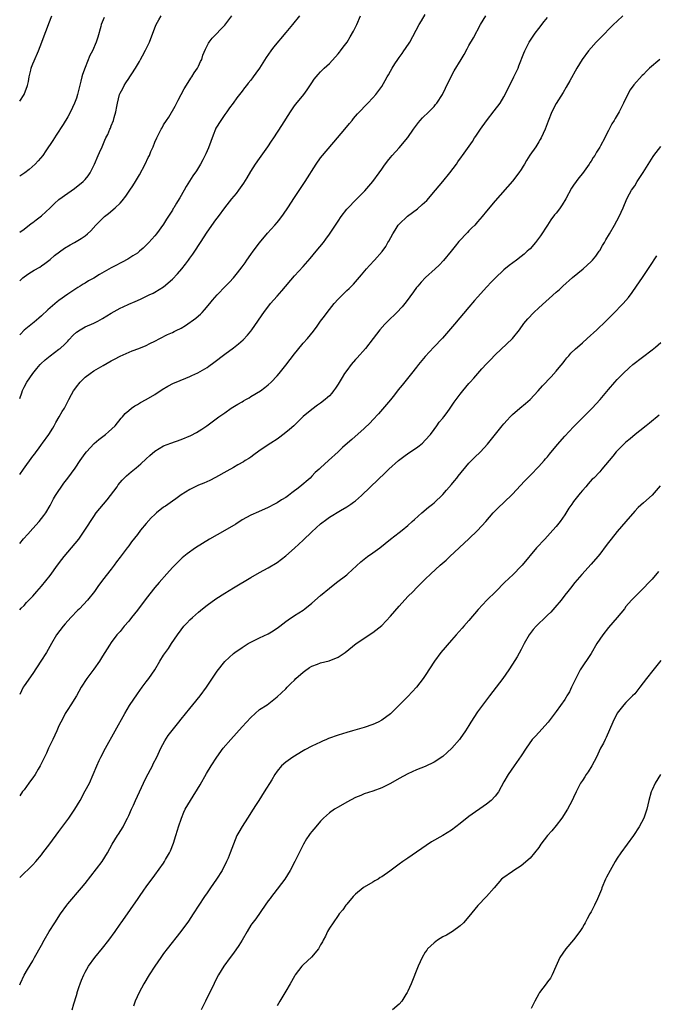
# Model space of a CAD drawing. Units: inches. Extents: x 2571000 to 2574000, y 1496329 to 1497000.
# Drawn here: x 2571000 to 2571146, y 1496548 to 1496774 of the extents above; entities that cross this region are included whole.
import ezdxf

# ---------------------------------------------------------------- set-up
doc = ezdxf.new("R2010")
doc.units = ezdxf.units.IN
doc.header["$MEASUREMENT"] = 0
doc.layers.add('LD25711494_10ft', color=81, linetype='Continuous')

msp = doc.modelspace()

# ---------------------------------------------------------------- linework, layer by layer
at = {"layer": 'LD25711494_10ft'}
for points, elevation in [([(2571000, 1496669.81), (2571000.84, 1496671.03), (2571003, 1496674.01), (2571003.44, 1496674.56), (2571003.75, 1496675), (2571004.29, 1496675.71), (2571005, 1496676.68), (2571005.25, 1496677), (2571006.7, 1496679), (2571007.56, 1496680.44), (2571007.92, 1496681), (2571008.28, 1496681.72), (2571009.07, 1496683), (2571009.74, 1496684.26), (2571010.26, 1496685), (2571011.3, 1496687), (2571011.85, 1496688.15), (2571012.32, 1496689), (2571012.61, 1496689.39), (2571013, 1496689.88), (2571013.86, 1496691), (2571015, 1496692.1), (2571016.16, 1496693), (2571017, 1496693.61), (2571019.16, 1496694.84), (2571021, 1496695.85), (2571021.73, 1496696.27), (2571023.05, 1496696.95), (2571024.41, 1496697.59), (2571025.82, 1496698.18), (2571027.28, 1496698.72), (2571029, 1496699.42), (2571029.86, 1496699.86), (2571031, 1496700.4), (2571032.11, 1496701), (2571033.89, 1496701.89), (2571035, 1496702.4), (2571035.42, 1496702.58), (2571036.2, 1496703), (2571036.75, 1496703.25), (2571037, 1496703.39), (2571038.05, 1496703.95), (2571040.37, 1496705.63), (2571041, 1496706.23), (2571041.42, 1496706.58), (2571041.83, 1496707), (2571042.4, 1496707.6), (2571043.59, 1496709), (2571044.19, 1496709.8), (2571045.24, 1496711), (2571047.16, 1496713), (2571048.08, 1496713.92), (2571049, 1496714.9), (2571049.95, 1496716.05), (2571051, 1496717.43), (2571051.66, 1496718.34), (2571052.09, 1496719), (2571053, 1496720.26), (2571053.51, 1496721), (2571055, 1496722.92), (2571056.85, 1496725.15), (2571058.46, 1496727), (2571059, 1496727.64), (2571059.61, 1496728.39), (2571060.47, 1496729.53), (2571061.48, 1496731), (2571063, 1496733.34), (2571065.43, 1496737), (2571067.96, 1496741), (2571069, 1496742.42), (2571069.45, 1496743), (2571072.89, 1496747), (2571074.57, 1496749), (2571075.65, 1496750.35), (2571076.21, 1496751), (2571076.55, 1496751.45), (2571077.46, 1496752.54), (2571077.92, 1496753), (2571079.41, 1496754.59), (2571079.83, 1496755), (2571081, 1496756.21), (2571081.66, 1496757), (2571083, 1496758.83), (2571083.82, 1496760.18), (2571084.25, 1496761), (2571084.53, 1496761.47), (2571085, 1496762.34), (2571085.38, 1496763), (2571086.03, 1496763.97), (2571086.66, 1496765), (2571087, 1496765.48), (2571087.66, 1496766.34), (2571088.11, 1496767), (2571088.48, 1496767.52), (2571089.42, 1496769), (2571091.6, 1496773), (2571092.11, 1496773.89), (2571093, 1496775.34)], 9130), ([(2571000, 1496653.96), (2571000.9, 1496655.02), (2571001.9, 1496656.1), (2571003, 1496657.39), (2571004.46, 1496659), (2571005.57, 1496660.43), (2571005.99, 1496661), (2571007, 1496662.73), (2571007.76, 1496664.24), (2571008.21, 1496665), (2571008.52, 1496665.48), (2571009, 1496666.16), (2571009.32, 1496666.68), (2571010.15, 1496667.85), (2571011.06, 1496669), (2571011.89, 1496670.11), (2571012.72, 1496671.28), (2571013.86, 1496673), (2571015, 1496674.64), (2571015.28, 1496675), (2571017.07, 1496676.93), (2571018.15, 1496677.85), (2571019.65, 1496679), (2571020.39, 1496679.61), (2571021.9, 1496681), (2571023.3, 1496682.7), (2571023.59, 1496683), (2571024.21, 1496683.79), (2571025, 1496684.5), (2571025.6, 1496685), (2571026.42, 1496685.58), (2571027, 1496685.89), (2571027.69, 1496686.31), (2571029, 1496687), (2571031, 1496688.19), (2571032.69, 1496689.31), (2571033.95, 1496690.05), (2571035.26, 1496690.74), (2571035.85, 1496691), (2571039, 1496692.29), (2571039.5, 1496692.5), (2571040.87, 1496693.13), (2571043, 1496694.38), (2571043.38, 1496694.62), (2571044.53, 1496695.47), (2571047, 1496697.38), (2571049, 1496698.87), (2571050.2, 1496699.8), (2571051.27, 1496700.73), (2571052.25, 1496701.75), (2571053, 1496702.7), (2571053.22, 1496703), (2571054.58, 1496705), (2571055.58, 1496706.42), (2571055.97, 1496707), (2571057.53, 1496709), (2571059, 1496710.72), (2571060.08, 1496711.92), (2571063, 1496715.35), (2571065, 1496717.55), (2571066.63, 1496719.37), (2571067.99, 1496721), (2571069.62, 1496723), (2571070.22, 1496723.78), (2571071.06, 1496724.94), (2571073, 1496727.93), (2571073.72, 1496729), (2571075, 1496730.64), (2571075.31, 1496731), (2571077, 1496732.76), (2571078.13, 1496733.87), (2571079.12, 1496734.88), (2571080.95, 1496737), (2571082.41, 1496739), (2571083, 1496739.87), (2571083.48, 1496740.52), (2571084.34, 1496741.66), (2571085, 1496742.48), (2571085.42, 1496743), (2571087, 1496744.72), (2571089, 1496747.08), (2571090.29, 1496749), (2571091.43, 1496750.57), (2571091.84, 1496751), (2571092.37, 1496751.63), (2571093.79, 1496753), (2571095, 1496754.24), (2571095.35, 1496754.65), (2571095.63, 1496755), (2571096.95, 1496757), (2571097.61, 1496758.39), (2571098.92, 1496761.08), (2571099.64, 1496762.36), (2571101.22, 1496765), (2571101.87, 1496766.13), (2571102.58, 1496767.42), (2571103, 1496768.22), (2571104.01, 1496769.99), (2571105.66, 1496773), (2571106.85, 1496775)], 9140), ([(2571000, 1496687.26), (2571000.46, 1496688.57), (2571000.65, 1496689.07), (2571001, 1496689.8), (2571001.61, 1496691), (2571003.01, 1496692.99), (2571003.9, 1496694.1), (2571004.73, 1496695), (2571004.85, 1496695.15), (2571005.86, 1496696.14), (2571006.97, 1496697.03), (2571009, 1496698.52), (2571009.27, 1496698.73), (2571010.32, 1496699.68), (2571011, 1496700.4), (2571011.3, 1496700.7), (2571012.25, 1496701.75), (2571013, 1496702.46), (2571013.84, 1496703), (2571015, 1496703.65), (2571017, 1496704.55), (2571017.88, 1496705), (2571019, 1496705.61), (2571021, 1496706.78), (2571023, 1496707.92), (2571023.74, 1496708.26), (2571025, 1496708.89), (2571026.49, 1496709.51), (2571027, 1496709.75), (2571027.88, 1496710.12), (2571029.71, 1496711), (2571030.6, 1496711.4), (2571031, 1496711.62), (2571033, 1496712.85), (2571035, 1496714.58), (2571036.16, 1496715.84), (2571037.18, 1496717), (2571037.98, 1496718.02), (2571038.72, 1496719), (2571039, 1496719.41), (2571039.67, 1496720.33), (2571040.48, 1496721.52), (2571041, 1496722.34), (2571041.45, 1496723), (2571043, 1496725.36), (2571045, 1496728.2), (2571045.59, 1496729), (2571047.04, 1496731), (2571048.6, 1496733), (2571049.71, 1496734.29), (2571050.22, 1496735), (2571051, 1496736.13), (2571051.38, 1496736.62), (2571052.15, 1496737.85), (2571053, 1496739.33), (2571054.1, 1496741), (2571055, 1496742.32), (2571056.88, 1496745), (2571057.72, 1496746.28), (2571058.23, 1496747), (2571060.11, 1496749.89), (2571062.09, 1496753), (2571063, 1496754.34), (2571063.28, 1496754.72), (2571065.11, 1496757), (2571065.94, 1496758.06), (2571067, 1496759.67), (2571067.55, 1496760.45), (2571067.99, 1496761), (2571068.46, 1496761.54), (2571069, 1496762.17), (2571069.4, 1496762.6), (2571069.82, 1496763), (2571070.45, 1496763.55), (2571071, 1496764.07), (2571073, 1496766.27), (2571073.31, 1496766.69), (2571073.58, 1496767), (2571074.18, 1496767.82), (2571075.07, 1496769), (2571075.8, 1496770.2), (2571076.54, 1496771.46), (2571077.28, 1496773), (2571078.13, 1496775)], 9120), ([(2571064.16, 1496775), (2571062.52, 1496773), (2571061, 1496771.21), (2571058.21, 1496767.79), (2571057.61, 1496767), (2571056.52, 1496765.48), (2571055.75, 1496764.25), (2571054.99, 1496763), (2571054.14, 1496761.86), (2571053.55, 1496761), (2571053, 1496760.26), (2571052.41, 1496759.59), (2571051.99, 1496759), (2571051.54, 1496758.46), (2571051, 1496757.7), (2571049.82, 1496756.18), (2571048.93, 1496755), (2571048.12, 1496753.88), (2571047.46, 1496753), (2571047, 1496752.35), (2571046.1, 1496751), (2571045, 1496749.21), (2571044.89, 1496749), (2571044.34, 1496747.66), (2571043.26, 1496744.74), (2571042.67, 1496743.33), (2571042.02, 1496741.98), (2571041.49, 1496741), (2571040.53, 1496739.47), (2571039.71, 1496738.29), (2571038.91, 1496737.09), (2571038.15, 1496735.85), (2571037.69, 1496735), (2571036.71, 1496733.29), (2571036.55, 1496733), (2571035.92, 1496732.08), (2571035.33, 1496731), (2571035.2, 1496730.8), (2571035, 1496730.45), (2571033.65, 1496728.35), (2571033, 1496727.22), (2571031.39, 1496725), (2571031, 1496724.53), (2571029.63, 1496723), (2571028.3, 1496721.7), (2571027.49, 1496721), (2571027, 1496720.61), (2571025.96, 1496719.96), (2571024.8, 1496719.2), (2571023.48, 1496718.52), (2571023, 1496718.3), (2571022.17, 1496717.83), (2571021, 1496717.24), (2571018.32, 1496715.68), (2571017, 1496714.87), (2571015.81, 1496714.19), (2571015, 1496713.68), (2571014.56, 1496713.44), (2571013.87, 1496713), (2571013.33, 1496712.67), (2571011, 1496711.14), (2571009, 1496709.71), (2571008.6, 1496709.4), (2571007.51, 1496708.49), (2571006.44, 1496707.56), (2571005, 1496706.22), (2571004.36, 1496705.64), (2571003.28, 1496704.72), (2571001, 1496702.91), (2571000.15, 1496702.01), (2571000, 1496701.84)], 9110), ([(2571000, 1496714.19), (2571000.75, 1496714.92), (2571001, 1496715.15), (2571002.11, 1496715.89), (2571003.35, 1496716.65), (2571004.62, 1496717.38), (2571005, 1496717.63), (2571005.77, 1496718.23), (2571007, 1496719.14), (2571007.99, 1496720.01), (2571010.3, 1496721.7), (2571011.55, 1496722.45), (2571012.57, 1496723), (2571014.1, 1496723.9), (2571015, 1496724.57), (2571015.54, 1496725), (2571016.29, 1496725.71), (2571017.47, 1496727), (2571019, 1496728.55), (2571019.48, 1496729), (2571020.34, 1496729.66), (2571021.88, 1496731), (2571023, 1496732.07), (2571023.46, 1496732.54), (2571024.35, 1496733.65), (2571025.28, 1496735), (2571025.96, 1496736.04), (2571026.54, 1496737), (2571027.44, 1496738.56), (2571028.74, 1496741), (2571029.49, 1496742.51), (2571029.75, 1496743), (2571030.1, 1496743.9), (2571030.59, 1496745), (2571031, 1496746.07), (2571031.41, 1496747), (2571031.8, 1496747.8), (2571032.42, 1496749), (2571032.65, 1496749.35), (2571033, 1496749.99), (2571033.64, 1496751), (2571034.2, 1496751.8), (2571035.68, 1496754.32), (2571036.35, 1496755.65), (2571037.72, 1496758.28), (2571039, 1496760.35), (2571039.26, 1496760.74), (2571039.44, 1496761), (2571040.03, 1496761.97), (2571040.76, 1496763), (2571041, 1496763.49), (2571041.47, 1496764.53), (2571041.73, 1496765), (2571042.02, 1496765.98), (2571042.6, 1496767.4), (2571043, 1496768.17), (2571043.25, 1496768.75), (2571043.42, 1496769), (2571044.14, 1496769.86), (2571047, 1496772.91), (2571048.64, 1496775)], 9100), ([(2571000, 1496725.41), (2571001, 1496726.11), (2571002.64, 1496727.36), (2571003, 1496727.6), (2571003.81, 1496728.19), (2571005, 1496729.1), (2571007, 1496731), (2571008.01, 1496731.99), (2571009, 1496732.91), (2571011, 1496734.36), (2571012.58, 1496735.42), (2571014.56, 1496737), (2571015, 1496737.5), (2571015.66, 1496738.34), (2571016.16, 1496739), (2571017.17, 1496741), (2571018, 1496743), (2571018.31, 1496743.69), (2571018.87, 1496745), (2571019.53, 1496746.46), (2571019.76, 1496747), (2571020.18, 1496747.82), (2571020.68, 1496749), (2571020.79, 1496749.21), (2571021, 1496749.77), (2571021.49, 1496751), (2571021.67, 1496751.67), (2571022.06, 1496753), (2571022.25, 1496754.25), (2571022.4, 1496755), (2571022.88, 1496757), (2571023, 1496757.28), (2571023.62, 1496758.38), (2571023.92, 1496759), (2571024.36, 1496759.64), (2571025, 1496760.67), (2571025.25, 1496761), (2571025.7, 1496761.7), (2571026.58, 1496763), (2571027.46, 1496764.54), (2571027.7, 1496765), (2571028.18, 1496765.82), (2571028.86, 1496767.14), (2571029.74, 1496769), (2571031, 1496772.28), (2571031.32, 1496773), (2571031.91, 1496774.09), (2571032.43, 1496775)], 9090), ([(2571000, 1496755.43), (2571001, 1496757), (2571001.77, 1496759), (2571002.02, 1496759.98), (2571002.18, 1496761), (2571002.53, 1496762.53), (2571002.64, 1496763), (2571002.73, 1496763.27), (2571003, 1496764.02), (2571003.28, 1496764.72), (2571004.29, 1496767), (2571005.08, 1496769), (2571005.6, 1496770.4), (2571006.38, 1496772.38), (2571006.71, 1496773.29), (2571007.38, 1496775)], 9070), ([(2571138.29, 1496775), (2571137, 1496773.81), (2571136.16, 1496773), (2571133, 1496769.84), (2571132.18, 1496769), (2571131, 1496767.67), (2571130.45, 1496767), (2571128.98, 1496765), (2571127.73, 1496763), (2571126.12, 1496760.12), (2571125.33, 1496758.67), (2571124.58, 1496757.42), (2571123, 1496754.88), (2571122.03, 1496753), (2571121.14, 1496750.86), (2571120.45, 1496749), (2571119.55, 1496747), (2571119.35, 1496746.65), (2571119, 1496746.1), (2571118.34, 1496745), (2571116.98, 1496743.02), (2571116.2, 1496741.8), (2571115.72, 1496741), (2571115.47, 1496740.53), (2571115, 1496739.77), (2571114.46, 1496739), (2571113, 1496737.07), (2571109, 1496732.6), (2571107, 1496730.23), (2571106.04, 1496729), (2571105, 1496727.77), (2571104.32, 1496727), (2571103.65, 1496726.35), (2571103, 1496725.67), (2571102.65, 1496725.35), (2571100.72, 1496723.28), (2571099.82, 1496722.18), (2571098.89, 1496721), (2571097.14, 1496718.86), (2571096.16, 1496717.84), (2571095.26, 1496717), (2571093.03, 1496714.97), (2571092.07, 1496713.93), (2571091.27, 1496713), (2571091, 1496712.66), (2571090.31, 1496711.69), (2571088.62, 1496709.38), (2571087.72, 1496708.28), (2571086.46, 1496707), (2571084.39, 1496705), (2571083.72, 1496704.28), (2571082.59, 1496703), (2571081.03, 1496700.97), (2571079.26, 1496698.74), (2571077.41, 1496696.59), (2571077, 1496696.16), (2571076.02, 1496695), (2571075, 1496693.69), (2571074.5, 1496693), (2571073.93, 1496692.07), (2571073, 1496690.51), (2571072.4, 1496689.6), (2571071.98, 1496689), (2571071.54, 1496688.46), (2571071, 1496687.86), (2571070.56, 1496687.44), (2571070.07, 1496687), (2571069, 1496686.17), (2571068.31, 1496685.69), (2571067, 1496684.73), (2571065, 1496683.08), (2571062.84, 1496681), (2571061.86, 1496680.14), (2571061, 1496679.42), (2571059.62, 1496678.38), (2571059, 1496677.93), (2571057.61, 1496677), (2571056.03, 1496675.97), (2571054.85, 1496675.15), (2571053.7, 1496674.3), (2571053, 1496673.81), (2571052.52, 1496673.48), (2571051.71, 1496673), (2571051.28, 1496672.72), (2571050.01, 1496671.99), (2571049, 1496671.44), (2571047.47, 1496670.53), (2571044.91, 1496669.09), (2571043.58, 1496668.42), (2571042.18, 1496667.82), (2571041, 1496667.35), (2571040.23, 1496667), (2571039, 1496666.39), (2571037, 1496665.14), (2571035.77, 1496664.23), (2571035, 1496663.72), (2571033.43, 1496662.57), (2571033, 1496662.28), (2571031.4, 1496661), (2571031, 1496660.65), (2571030.16, 1496659.84), (2571029, 1496658.56), (2571027.72, 1496657), (2571027, 1496656.06), (2571025.65, 1496654.35), (2571025, 1496653.45), (2571024.64, 1496653), (2571023, 1496650.81), (2571022.21, 1496649.79), (2571021.66, 1496649), (2571021, 1496648.11), (2571019, 1496645.54), (2571017.9, 1496644.1), (2571017.14, 1496643), (2571015.55, 1496641), (2571013.7, 1496639), (2571013.34, 1496638.66), (2571011.73, 1496637), (2571010.42, 1496635.58), (2571009.93, 1496635), (2571008.46, 1496633), (2571007.26, 1496631), (2571006.14, 1496629), (2571004.88, 1496627), (2571003, 1496624.18), (2571001, 1496621.34), (2571000.81, 1496621.04), (2571000, 1496619.37)], 9160), ([(2571000, 1496638.75), (2571000.36, 1496639.13), (2571001, 1496639.76), (2571001.58, 1496640.42), (2571003, 1496641.92), (2571003.93, 1496643), (2571005, 1496644.18), (2571007, 1496646.64), (2571008.69, 1496649), (2571009.69, 1496650.31), (2571010.2, 1496651), (2571011.91, 1496653), (2571013.55, 1496655), (2571014.95, 1496657), (2571017, 1496660.2), (2571017.56, 1496661), (2571019.2, 1496663), (2571020.02, 1496663.98), (2571020.84, 1496665), (2571022.31, 1496667), (2571022.58, 1496667.42), (2571023, 1496667.96), (2571023.48, 1496668.52), (2571024.48, 1496669.52), (2571025.56, 1496670.44), (2571026.67, 1496671.33), (2571027.76, 1496672.24), (2571029, 1496673.37), (2571029.87, 1496674.13), (2571031, 1496675.17), (2571033, 1496676.39), (2571034.63, 1496677), (2571037, 1496677.8), (2571039.24, 1496678.76), (2571040.55, 1496679.45), (2571041.77, 1496680.23), (2571042.93, 1496681), (2571045.63, 1496683), (2571047, 1496683.98), (2571048.49, 1496685), (2571050.04, 1496685.96), (2571051, 1496686.49), (2571051.31, 1496686.69), (2571051.88, 1496687), (2571052.58, 1496687.42), (2571053, 1496687.66), (2571055.19, 1496689), (2571056.23, 1496689.77), (2571057, 1496690.4), (2571057.67, 1496691), (2571059, 1496692.45), (2571059.46, 1496693), (2571061, 1496694.87), (2571063, 1496697.45), (2571063.67, 1496698.33), (2571065, 1496699.91), (2571066.01, 1496701), (2571067.34, 1496702.66), (2571068.18, 1496703.82), (2571068.97, 1496705), (2571069.85, 1496706.15), (2571070.46, 1496707), (2571071, 1496707.62), (2571072.09, 1496709), (2571073, 1496710.02), (2571075, 1496712.02), (2571075.52, 1496712.48), (2571076.51, 1496713.49), (2571078.37, 1496715.63), (2571079.5, 1496717), (2571080.21, 1496717.78), (2571081.36, 1496719), (2571083.07, 1496720.93), (2571083.91, 1496722.09), (2571084.44, 1496723), (2571084.65, 1496723.35), (2571085.53, 1496725), (2571086.12, 1496725.88), (2571086.79, 1496727), (2571087, 1496727.25), (2571088.92, 1496729.08), (2571090.08, 1496729.92), (2571091.22, 1496730.78), (2571092.29, 1496731.71), (2571093.31, 1496732.69), (2571095.37, 1496735), (2571097.04, 1496737), (2571098.64, 1496739), (2571100.11, 1496741), (2571100.47, 1496741.53), (2571101.3, 1496742.7), (2571101.53, 1496743), (2571103.8, 1496746.2), (2571104.29, 1496747), (2571104.6, 1496747.4), (2571105.62, 1496749), (2571107, 1496750.93), (2571108.8, 1496753.2), (2571110.13, 1496755), (2571111, 1496756.43), (2571111.3, 1496757), (2571111.85, 1496758.15), (2571113, 1496760.34), (2571113.32, 1496761), (2571114.26, 1496763), (2571114.47, 1496763.53), (2571115.55, 1496766.45), (2571115.78, 1496767), (2571116.81, 1496769), (2571118.18, 1496771), (2571119, 1496772.13), (2571120.26, 1496773.74), (2571121, 1496774.66)], 9150), ([(2571019.35, 1496774.65), (2571018.7, 1496773), (2571018.57, 1496772.56), (2571017.89, 1496770.11), (2571017.53, 1496769), (2571016.68, 1496767), (2571016.11, 1496765.89), (2571015, 1496763.14), (2571014.43, 1496761.57), (2571014.28, 1496761), (2571013.98, 1496760.02), (2571013.26, 1496757), (2571013, 1496756.15), (2571012.59, 1496755), (2571011.64, 1496753), (2571011, 1496751.81), (2571009.94, 1496750.06), (2571008.39, 1496747.61), (2571007.58, 1496746.42), (2571005.98, 1496744.02), (2571005.27, 1496743), (2571004.27, 1496741.73), (2571003.58, 1496741), (2571002.2, 1496739.8), (2571001.15, 1496739), (2571000, 1496738.22)], 9080), ([(2571146.75, 1496765), (2571144.43, 1496763), (2571143.7, 1496762.3), (2571143, 1496761.56), (2571142.7, 1496761.3), (2571140.8, 1496759.2), (2571139.96, 1496758.04), (2571139.25, 1496756.75), (2571138.45, 1496755), (2571137.46, 1496753), (2571137, 1496752.21), (2571136.53, 1496751.47), (2571136.28, 1496751), (2571135.78, 1496750.22), (2571135, 1496748.71), (2571134.4, 1496747.6), (2571134.12, 1496747), (2571133.19, 1496745.19), (2571133, 1496744.85), (2571132.25, 1496743.75), (2571131.84, 1496743), (2571131.49, 1496742.51), (2571131, 1496741.68), (2571130.72, 1496741.28), (2571130.55, 1496741), (2571129, 1496738.84), (2571128.17, 1496737.83), (2571127.56, 1496737), (2571127, 1496736.17), (2571126.54, 1496735.46), (2571125.22, 1496733), (2571124.37, 1496731.63), (2571123.93, 1496731), (2571123.54, 1496730.46), (2571123, 1496729.77), (2571122.65, 1496729.35), (2571121.79, 1496728.21), (2571120.98, 1496727.02), (2571119.42, 1496724.58), (2571118.26, 1496723), (2571117, 1496721.6), (2571116.7, 1496721.3), (2571116.38, 1496721), (2571115.64, 1496720.36), (2571115, 1496719.81), (2571113.87, 1496719), (2571112.22, 1496717.78), (2571111, 1496716.75), (2571109, 1496714.85), (2571108.09, 1496713.91), (2571107.13, 1496712.87), (2571105, 1496710.49), (2571104.31, 1496709.69), (2571103, 1496708.17), (2571099.71, 1496704.29), (2571097.86, 1496702.14), (2571096.91, 1496701.09), (2571094.96, 1496699.04), (2571093, 1496696.88), (2571091.46, 1496695), (2571091, 1496694.41), (2571089.83, 1496693), (2571087.68, 1496690.32), (2571086.81, 1496689.19), (2571085.93, 1496688.07), (2571085, 1496686.96), (2571084.12, 1496685.88), (2571082.27, 1496683.73), (2571081, 1496682.36), (2571080.33, 1496681.67), (2571079, 1496680.39), (2571076.14, 1496677.86), (2571075.12, 1496677), (2571074.04, 1496675.96), (2571073, 1496675), (2571070.82, 1496673), (2571069, 1496671.36), (2571068.81, 1496671.19), (2571068.65, 1496671), (2571067.76, 1496670.24), (2571067, 1496669.41), (2571066.58, 1496669), (2571064.25, 1496667), (2571063.53, 1496666.47), (2571063, 1496666.02), (2571062.4, 1496665.61), (2571061.61, 1496665), (2571061, 1496664.56), (2571060.03, 1496663.97), (2571059, 1496663.3), (2571058.44, 1496663), (2571057, 1496662.2), (2571054.78, 1496661.22), (2571053, 1496660.49), (2571051, 1496659.38), (2571049.57, 1496658.43), (2571047, 1496656.93), (2571043.5, 1496655), (2571040.27, 1496653), (2571038.37, 1496651.63), (2571037.28, 1496650.72), (2571035.53, 1496649), (2571035, 1496648.44), (2571033.73, 1496647), (2571032.01, 1496645), (2571031, 1496643.87), (2571029, 1496641.36), (2571027, 1496638.71), (2571025.63, 1496637), (2571025, 1496636.17), (2571023.93, 1496635), (2571023, 1496633.81), (2571022.3, 1496633), (2571021, 1496631.24), (2571020.62, 1496630.62), (2571019, 1496628.13), (2571018.29, 1496627), (2571017, 1496625.15), (2571015.36, 1496623), (2571014.13, 1496621), (2571012.99, 1496619), (2571011.72, 1496617), (2571011, 1496615.9), (2571010.45, 1496615), (2571009.87, 1496613.87), (2571009.4, 1496613), (2571009, 1496612.16), (2571008.49, 1496611), (2571007.58, 1496609), (2571006.63, 1496607), (2571006.13, 1496605.87), (2571005.67, 1496605), (2571005, 1496603.62), (2571004.68, 1496603), (2571004.2, 1496602.2), (2571003.52, 1496601), (2571003, 1496600.23), (2571002.48, 1496599.52), (2571002.08, 1496599), (2571001, 1496597.5), (2571000.67, 1496597.07), (2571000, 1496596.13)], 9170), ([(2571000, 1496577.36), (2571003, 1496580.27), (2571003.68, 1496581), (2571005, 1496582.58), (2571005.34, 1496583), (2571006.91, 1496585.09), (2571009, 1496587.94), (2571011.27, 1496591), (2571012.67, 1496593), (2571013.83, 1496595), (2571015, 1496597.25), (2571015.97, 1496599), (2571016.85, 1496601), (2571017.68, 1496603), (2571018.22, 1496604.22), (2571018.59, 1496605), (2571019.67, 1496607), (2571021.92, 1496611), (2571024.09, 1496615), (2571025.19, 1496616.81), (2571027, 1496619.49), (2571028.06, 1496621), (2571029, 1496622.26), (2571029.6, 1496623), (2571031, 1496624.96), (2571032.15, 1496627), (2571033, 1496628.39), (2571033.4, 1496629), (2571034.08, 1496629.92), (2571034.84, 1496631), (2571036.16, 1496633), (2571037, 1496634.18), (2571037.63, 1496635), (2571038.3, 1496635.7), (2571039, 1496636.44), (2571039.59, 1496637), (2571041, 1496638.25), (2571041.92, 1496639), (2571043, 1496639.83), (2571045, 1496641.25), (2571047, 1496642.6), (2571049, 1496643.83), (2571053, 1496646.18), (2571055, 1496647.31), (2571057, 1496648.39), (2571059, 1496649.62), (2571061, 1496651.16), (2571063, 1496652.94), (2571065, 1496654.76), (2571067, 1496656.63), (2571069, 1496658.47), (2571070.45, 1496659.55), (2571071, 1496660), (2571073.55, 1496661.55), (2571075, 1496662.37), (2571075.9, 1496663), (2571076.56, 1496663.44), (2571077, 1496663.8), (2571078.36, 1496665), (2571079, 1496665.58), (2571079.73, 1496666.27), (2571080.45, 1496667), (2571083.83, 1496670.17), (2571084.66, 1496671), (2571086.84, 1496673), (2571088.06, 1496673.94), (2571089.24, 1496674.76), (2571091, 1496675.94), (2571091.61, 1496676.39), (2571092.34, 1496677), (2571093, 1496677.65), (2571094.19, 1496679), (2571095, 1496680.12), (2571095.67, 1496681), (2571096.21, 1496681.79), (2571097, 1496682.71), (2571097.23, 1496683), (2571097.98, 1496684.02), (2571098.73, 1496685), (2571099.64, 1496686.36), (2571101, 1496688.25), (2571101.57, 1496689), (2571103, 1496690.66), (2571103.27, 1496691), (2571104.11, 1496691.89), (2571105.02, 1496693), (2571105.98, 1496694.02), (2571107, 1496695.18), (2571107.91, 1496696.09), (2571109, 1496697.24), (2571113.01, 1496701), (2571114.56, 1496703), (2571115.57, 1496704.43), (2571116.01, 1496705), (2571116.47, 1496705.53), (2571117.86, 1496707), (2571119, 1496708.03), (2571123, 1496711.61), (2571123.74, 1496712.26), (2571124.54, 1496713), (2571126.78, 1496715), (2571129.16, 1496717), (2571131, 1496718.65), (2571131.33, 1496719), (2571132.08, 1496719.92), (2571132.89, 1496721), (2571133, 1496721.18), (2571133.66, 1496722.34), (2571134.07, 1496723), (2571134.39, 1496723.61), (2571135.23, 1496725), (2571136.4, 1496727), (2571137.46, 1496729), (2571138.34, 1496731), (2571139.18, 1496733), (2571139.82, 1496734.18), (2571140.28, 1496735), (2571141, 1496736.05), (2571141.6, 1496737), (2571142.96, 1496739.04), (2571144.46, 1496741.54), (2571145.24, 1496742.76), (2571145.4, 1496743), (2571146.96, 1496745.04)], 9180), ([(2571000, 1496552.73), (2571000.18, 1496553.16), (2571001.06, 1496554.94), (2571001.77, 1496556.23), (2571003, 1496558.26), (2571003.42, 1496559), (2571005, 1496561.87), (2571005.59, 1496563), (2571006.75, 1496565), (2571008.03, 1496567), (2571009.35, 1496569), (2571010.78, 1496571), (2571011, 1496571.29), (2571014.16, 1496575), (2571015, 1496576.02), (2571018.92, 1496581), (2571020.16, 1496583), (2571021.21, 1496585), (2571022.45, 1496587), (2571022.68, 1496587.32), (2571023.72, 1496589), (2571024.41, 1496590.41), (2571024.73, 1496591), (2571025, 1496591.58), (2571025.62, 1496593), (2571026.08, 1496593.92), (2571026.56, 1496595), (2571027.49, 1496597), (2571028.38, 1496599), (2571029, 1496600.31), (2571030.42, 1496603), (2571030.6, 1496603.4), (2571031.44, 1496605), (2571032.39, 1496607), (2571033.28, 1496608.72), (2571034.06, 1496609.94), (2571034.94, 1496611.06), (2571036.51, 1496613), (2571037, 1496613.65), (2571039, 1496616.16), (2571039.73, 1496617), (2571041.39, 1496619), (2571042.86, 1496621), (2571045.28, 1496624.72), (2571047, 1496626.93), (2571049, 1496628.72), (2571049.36, 1496629), (2571051, 1496630.14), (2571052.39, 1496631), (2571053, 1496631.34), (2571054.09, 1496631.91), (2571055, 1496632.3), (2571057, 1496633.25), (2571057.73, 1496633.73), (2571059, 1496634.53), (2571059.63, 1496635), (2571061, 1496636.1), (2571061.55, 1496636.45), (2571063, 1496637.44), (2571065, 1496638.72), (2571065.38, 1496639), (2571067, 1496640.32), (2571069, 1496642.07), (2571071, 1496643.76), (2571072.63, 1496645), (2571075, 1496646.76), (2571075.27, 1496647), (2571078.22, 1496649.78), (2571079.74, 1496651), (2571081, 1496651.84), (2571082.54, 1496653), (2571085, 1496655), (2571087, 1496656.49), (2571087.66, 1496657), (2571089, 1496658.11), (2571089.99, 1496659), (2571090.5, 1496659.5), (2571092.19, 1496661), (2571093.7, 1496662.3), (2571094.65, 1496663), (2571095, 1496663.29), (2571097, 1496665.18), (2571097.82, 1496666.18), (2571099, 1496667.49), (2571099.67, 1496668.33), (2571100.23, 1496669), (2571100.55, 1496669.45), (2571103, 1496672.38), (2571104.29, 1496673.71), (2571105.62, 1496675), (2571107.23, 1496676.77), (2571110.62, 1496681), (2571111, 1496681.46), (2571111.73, 1496682.27), (2571112.43, 1496683), (2571113, 1496683.56), (2571114.65, 1496685), (2571115.94, 1496686.06), (2571117, 1496687.02), (2571118.89, 1496689), (2571119.89, 1496690.11), (2571121.82, 1496692.18), (2571123, 1496693.48), (2571123.69, 1496694.31), (2571124.57, 1496695.43), (2571125, 1496695.93), (2571125.48, 1496696.53), (2571125.9, 1496697), (2571126.39, 1496697.61), (2571127.4, 1496698.6), (2571127.87, 1496699), (2571129, 1496700.04), (2571130.13, 1496701), (2571132.29, 1496703), (2571134.35, 1496705), (2571136.7, 1496707.3), (2571137.69, 1496708.31), (2571138.34, 1496709), (2571139, 1496709.74), (2571139.58, 1496710.42), (2571140.46, 1496711.54), (2571141.45, 1496713), (2571142.77, 1496715), (2571144.49, 1496717.51), (2571146.07, 1496719.93)], 9190), ([(2571012.03, 1496547), (2571012.4, 1496548.4), (2571013, 1496550.3), (2571013.16, 1496550.84), (2571013.19, 1496551), (2571013.66, 1496552.34), (2571013.87, 1496553), (2571014.19, 1496553.81), (2571014.7, 1496555), (2571015, 1496555.63), (2571015.78, 1496557), (2571017.2, 1496559), (2571019, 1496561.17), (2571020.4, 1496563), (2571021.86, 1496565), (2571023, 1496566.67), (2571023.26, 1496567), (2571024.69, 1496569), (2571026.06, 1496571), (2571027, 1496572.33), (2571027.43, 1496573), (2571028.44, 1496574.44), (2571029, 1496575.23), (2571031, 1496577.92), (2571033, 1496580.68), (2571033.21, 1496581), (2571033.46, 1496581.46), (2571034.34, 1496583), (2571034.54, 1496583.46), (2571035.23, 1496585.23), (2571035.82, 1496587), (2571036.2, 1496588.2), (2571036.42, 1496589), (2571037.06, 1496591), (2571037.64, 1496592.36), (2571037.95, 1496593), (2571039.14, 1496595), (2571041.36, 1496598.64), (2571042.81, 1496601.19), (2571043.87, 1496603), (2571045.16, 1496605), (2571046.67, 1496607), (2571048.37, 1496609), (2571051, 1496611.92), (2571053, 1496614.08), (2571055, 1496615.86), (2571056.7, 1496617), (2571059, 1496618.77), (2571061, 1496620.67), (2571061.3, 1496621), (2571062.15, 1496621.85), (2571063, 1496622.64), (2571063.34, 1496623), (2571065, 1496624.49), (2571065.28, 1496624.72), (2571066.45, 1496625.55), (2571067, 1496625.84), (2571068.3, 1496626.3), (2571069, 1496626.57), (2571070.96, 1496627.04), (2571073, 1496627.9), (2571074.61, 1496629), (2571077.11, 1496631), (2571081, 1496633.56), (2571083, 1496635.17), (2571085, 1496637.28), (2571087, 1496639.61), (2571089, 1496641.79), (2571090.21, 1496643), (2571091, 1496643.82), (2571093, 1496645.83), (2571094.24, 1496647), (2571096.43, 1496649), (2571097.81, 1496650.19), (2571098.65, 1496651), (2571103, 1496655.01), (2571105, 1496656.95), (2571106.88, 1496659), (2571108.57, 1496661), (2571109, 1496661.48), (2571109.75, 1496662.25), (2571111, 1496663.39), (2571113, 1496665.29), (2571115.73, 1496668.27), (2571116.72, 1496669.28), (2571117, 1496669.55), (2571117.71, 1496670.29), (2571118.43, 1496671), (2571119, 1496671.61), (2571119.65, 1496672.35), (2571120.24, 1496673), (2571120.58, 1496673.42), (2571121, 1496673.88), (2571121.5, 1496674.5), (2571123.32, 1496676.68), (2571125, 1496678.62), (2571127, 1496680.77), (2571131.24, 1496685), (2571133.07, 1496687), (2571135, 1496689.3), (2571136.48, 1496691), (2571137, 1496691.58), (2571138.36, 1496693), (2571139.74, 1496694.26), (2571140.6, 1496695), (2571145, 1496698.41), (2571145.74, 1496699), (2571147, 1496700.08)], 9200), ([(2571146.6, 1496683.4), (2571144.42, 1496681.58), (2571143.65, 1496681), (2571142.2, 1496679.8), (2571141.15, 1496679), (2571140, 1496678), (2571139, 1496677.2), (2571137, 1496675.26), (2571136.77, 1496675), (2571135.98, 1496674.02), (2571133.49, 1496671), (2571133, 1496670.45), (2571131.61, 1496669), (2571131.29, 1496668.71), (2571130.34, 1496667.66), (2571129.78, 1496667), (2571129, 1496666.13), (2571128.48, 1496665.52), (2571127, 1496663.61), (2571126.56, 1496663), (2571125.94, 1496662.06), (2571125, 1496660.55), (2571123.93, 1496659), (2571123, 1496657.84), (2571122.27, 1496657), (2571121, 1496655.65), (2571120.37, 1496655), (2571118.51, 1496653), (2571115.23, 1496649), (2571115, 1496648.74), (2571113.16, 1496646.84), (2571111.19, 1496645), (2571109.14, 1496643), (2571107.13, 1496641), (2571106.08, 1496639.92), (2571105.15, 1496638.85), (2571103, 1496636.3), (2571101.85, 1496635), (2571101.44, 1496634.56), (2571100.08, 1496633), (2571099, 1496631.8), (2571096.59, 1496629), (2571095.09, 1496627), (2571093, 1496623.7), (2571092.52, 1496623), (2571090.96, 1496621), (2571089, 1496618.9), (2571087, 1496616.88), (2571085, 1496614.89), (2571083, 1496613.42), (2571082.2, 1496613), (2571081, 1496612.47), (2571079, 1496611.8), (2571076.3, 1496611), (2571075, 1496610.63), (2571073, 1496610.02), (2571070.79, 1496609.21), (2571070.35, 1496609), (2571069.39, 1496608.61), (2571069, 1496608.43), (2571067, 1496607.45), (2571065.39, 1496606.61), (2571065, 1496606.4), (2571062.62, 1496605), (2571061, 1496603.83), (2571060.06, 1496603), (2571059, 1496601.77), (2571058.51, 1496601), (2571057.8, 1496599.8), (2571056.08, 1496597), (2571054.8, 1496595), (2571054.09, 1496593.91), (2571053.53, 1496593), (2571052.26, 1496591), (2571051, 1496589.07), (2571050.22, 1496587.78), (2571049.82, 1496587), (2571048.99, 1496585), (2571048.25, 1496583), (2571047.77, 1496581.77), (2571047.44, 1496581), (2571046.41, 1496579), (2571045.14, 1496577), (2571043.75, 1496575), (2571043, 1496573.88), (2571042.37, 1496573), (2571041.06, 1496571), (2571039.78, 1496569), (2571038.67, 1496567.33), (2571036.97, 1496565), (2571033.84, 1496561), (2571033, 1496559.9), (2571032.34, 1496559), (2571030.98, 1496557.02), (2571029.69, 1496555), (2571028.46, 1496553), (2571027.37, 1496551), (2571026.51, 1496549), (2571026.12, 1496547.88)], 9210), ([(2571146.82, 1496667.18), (2571145, 1496665.09), (2571143, 1496663.27), (2571141.78, 1496662.22), (2571141, 1496661.38), (2571138.99, 1496659), (2571137, 1496656.73), (2571135.58, 1496655), (2571135, 1496654.24), (2571134.48, 1496653.52), (2571133, 1496651.53), (2571132.57, 1496651), (2571131, 1496649.23), (2571128.88, 1496646.88), (2571127.3, 1496645), (2571126.29, 1496643.71), (2571125.69, 1496643), (2571125, 1496642.11), (2571124.11, 1496641), (2571122.7, 1496639.3), (2571121.76, 1496638.24), (2571121, 1496637.54), (2571120.48, 1496637), (2571118.69, 1496635.31), (2571118.39, 1496635), (2571117.74, 1496634.26), (2571116.8, 1496633), (2571115.69, 1496631), (2571115, 1496629.65), (2571114.04, 1496627.96), (2571113, 1496626.29), (2571112.14, 1496625), (2571110.77, 1496623), (2571109.27, 1496621), (2571107.68, 1496619), (2571107, 1496618.12), (2571105, 1496615.38), (2571103.46, 1496613), (2571103, 1496612.24), (2571102.21, 1496611), (2571101, 1496609.25), (2571100.8, 1496609), (2571099.06, 1496607), (2571098, 1496606), (2571097, 1496605.12), (2571095, 1496603.79), (2571093, 1496602.84), (2571091, 1496602.06), (2571089, 1496601.16), (2571087, 1496600.09), (2571085, 1496598.96), (2571083, 1496597.93), (2571081, 1496597.14), (2571079, 1496596.52), (2571078.18, 1496596.18), (2571077, 1496595.73), (2571075, 1496594.66), (2571073, 1496593.52), (2571072.16, 1496593), (2571071, 1496592.17), (2571069.69, 1496591), (2571069, 1496590.3), (2571067.86, 1496589), (2571067, 1496587.95), (2571066.58, 1496587.42), (2571066.28, 1496587), (2571065.77, 1496586.23), (2571065.04, 1496585), (2571064.04, 1496583), (2571063.09, 1496581), (2571062.04, 1496579), (2571060.77, 1496577), (2571058.28, 1496573.72), (2571057.7, 1496573), (2571057.43, 1496572.57), (2571057, 1496572.02), (2571056.28, 1496571), (2571054.14, 1496567.86), (2571053.25, 1496566.75), (2571053, 1496566.39), (2571052.12, 1496565), (2571050.98, 1496563), (2571050.22, 1496561.78), (2571049, 1496560), (2571048.24, 1496559), (2571046.8, 1496557), (2571045.59, 1496555), (2571045, 1496553.86), (2571044.19, 1496552.19), (2571043, 1496549.8), (2571042.62, 1496549), (2571041.6, 1496547)], 9220), ([(2571146.48, 1496647.52), (2571145, 1496645.82), (2571144.25, 1496645), (2571143, 1496643.71), (2571141, 1496641.74), (2571140.3, 1496641), (2571139, 1496639.49), (2571138.63, 1496639), (2571137, 1496637), (2571135, 1496634.71), (2571133.67, 1496633), (2571133, 1496632.03), (2571132.33, 1496631), (2571131, 1496628.77), (2571128.53, 1496625), (2571128.05, 1496624.05), (2571127.48, 1496623), (2571126.55, 1496621), (2571126.02, 1496619.98), (2571125.48, 1496619), (2571125.3, 1496618.7), (2571125, 1496618.22), (2571123, 1496615.44), (2571121.14, 1496613), (2571119, 1496610.65), (2571118.23, 1496609.77), (2571117.52, 1496609), (2571116.12, 1496607), (2571115, 1496605.27), (2571113.35, 1496603), (2571111.97, 1496601), (2571111, 1496599.27), (2571109.8, 1496597), (2571109, 1496595.99), (2571108.1, 1496595), (2571107, 1496594.16), (2571103, 1496591.33), (2571101, 1496589.74), (2571099, 1496588.22), (2571097, 1496587.02), (2571094.45, 1496585.55), (2571091, 1496583.15), (2571089, 1496581.81), (2571087.82, 1496581), (2571087, 1496580.42), (2571084.85, 1496578.85), (2571083, 1496577.54), (2571082.66, 1496577.34), (2571082.15, 1496577), (2571081.43, 1496576.57), (2571081, 1496576.29), (2571079, 1496575.15), (2571078.78, 1496575), (2571077, 1496573.56), (2571076.47, 1496573), (2571075, 1496571.28), (2571074.79, 1496571), (2571074.05, 1496569.95), (2571073.25, 1496569), (2571073, 1496568.67), (2571071.85, 1496567), (2571071, 1496565.72), (2571070.58, 1496565), (2571070.09, 1496563.91), (2571069.55, 1496563), (2571069.4, 1496562.6), (2571069, 1496561.93), (2571068.48, 1496561), (2571066.92, 1496559.08), (2571065, 1496557.33), (2571064.69, 1496557), (2571063.18, 1496555), (2571063, 1496554.72), (2571062.01, 1496553), (2571061, 1496551.31), (2571059.68, 1496549), (2571059, 1496547.91)], 9230), ([(2571147, 1496627.16), (2571145.14, 1496624.86), (2571143.7, 1496623), (2571142.2, 1496621), (2571141, 1496619.52), (2571140.5, 1496619), (2571139, 1496617.51), (2571138.51, 1496617), (2571137, 1496615.02), (2571136.02, 1496613), (2571134.5, 1496609.5), (2571134.22, 1496609), (2571133.83, 1496608.17), (2571133.19, 1496607), (2571132.23, 1496605), (2571131.18, 1496603), (2571130.37, 1496601.63), (2571129.9, 1496601), (2571129.56, 1496600.44), (2571129, 1496599.62), (2571128.6, 1496599), (2571127.58, 1496597), (2571127, 1496595.75), (2571126.68, 1496595), (2571125.62, 1496593), (2571124.3, 1496591), (2571123, 1496589.26), (2571121.97, 1496588.03), (2571121, 1496586.96), (2571119.52, 1496585), (2571119, 1496584.28), (2571118.05, 1496583), (2571117, 1496581.83), (2571115, 1496580.06), (2571113.31, 1496579), (2571113, 1496578.75), (2571110.78, 1496577.22), (2571110.5, 1496577), (2571108.79, 1496575), (2571107.03, 1496573), (2571105.05, 1496570.95), (2571103, 1496568.42), (2571101.76, 1496567), (2571101, 1496566.26), (2571099.23, 1496565), (2571097.85, 1496564.15), (2571097, 1496563.75), (2571095.8, 1496563), (2571095, 1496562.38), (2571093.53, 1496561), (2571093.31, 1496560.69), (2571093, 1496560.24), (2571092.25, 1496559), (2571091.33, 1496557), (2571089.74, 1496553), (2571089, 1496551.3), (2571088.85, 1496551), (2571088.56, 1496550.56), (2571087.59, 1496549), (2571087, 1496548.33), (2571085.45, 1496547)], 9240), ([(2571146.91, 1496601), (2571145.69, 1496599), (2571145, 1496597.49), (2571144.81, 1496597), (2571144.28, 1496595), (2571143.8, 1496593), (2571143.1, 1496591), (2571142.02, 1496589), (2571140.7, 1496587), (2571137.8, 1496583), (2571137, 1496581.79), (2571136.51, 1496581), (2571135.35, 1496579), (2571134.53, 1496577.47), (2571134.3, 1496577), (2571133.49, 1496575), (2571133.37, 1496574.63), (2571132.73, 1496573), (2571132.47, 1496572.47), (2571131.78, 1496571), (2571131, 1496569.5), (2571130.72, 1496569), (2571130.14, 1496567.86), (2571129.66, 1496567), (2571129.44, 1496566.56), (2571129, 1496565.9), (2571128.44, 1496565), (2571126.95, 1496563.05), (2571125.21, 1496561), (2571123.87, 1496559), (2571122.94, 1496556.94), (2571122.1, 1496555), (2571121.73, 1496554.27), (2571121, 1496553.4), (2571120.72, 1496553), (2571119.21, 1496551), (2571119, 1496550.67), (2571118.08, 1496549), (2571117.28, 1496547.28)], 9250)]:
    msp.add_lwpolyline(points, dxfattribs=dict(at, elevation=elevation))

doc.saveas('drawing.dxf')
